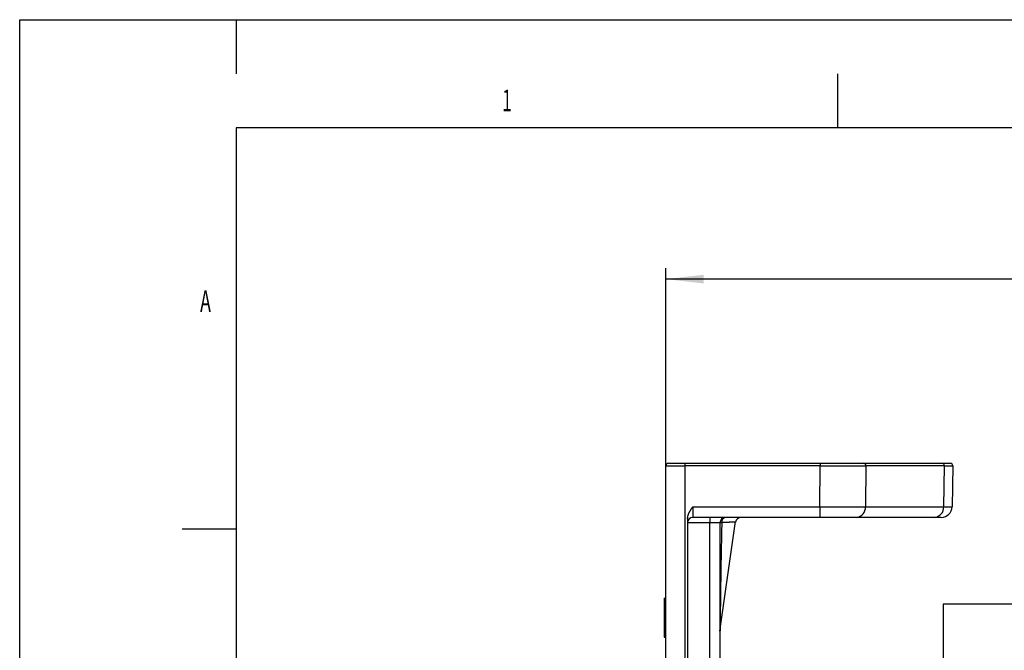
# Model space of a CAD drawing. Extents: x 0 to 841, y 0 to 594.
# Drawn here: x 0 to 91, y 536 to 594 of the extents above; entities that cross this region are included whole.
import ezdxf

# ---------------------------------------------------------------- set-up
doc = ezdxf.new("R2010")
doc.units = 0
doc.layers.get('0').update_dxf_attribs({"linetype": 'CONTINUOUS'})
for name, color, linetype in [('LINIEN-DÜNN', 7, 'CONTINUOUS'), ('LINIEN-NORMAL', 7, 'CONTINUOUS'), ('VORLAGE_TEXT', 7, 'CONTINUOUS'), ('ZEICHNUNGSKOPF', 7, 'CONTINUOUS')]:
    doc.layers.add(name, color=color, linetype=linetype)
doc.styles.add('SLDTEXTSTYLE0', font='TXT', dxfattribs={"width": 0.605})
doc.dimstyles.new('SLDDIMSTYLE0', dxfattribs={"dimtxt": 3.5, "dimasz": 3.5, "dimexe": 0, "dimexo": 0.0625, "dimgap": 0.875, "dimtad": 1, "dimlfac": 2, "dimrnd": 1e-09, "dimzin": 12, "dimsah": 1, "dimcen": 0.09, "dimazin": 3, "dimtfac": 1, "dimtofl": 0, "dimtmove": 0, "dimatfit": 3})

# ---------------------------------------------------------------- blocks, each defined once
blk = doc.blocks.new('*D38')
at = {"layer": 'ZEICHNUNGSKOPF'}
for p, q in [((59.659, 552.798), (59.659, 571.048)), ((595.659, 552.798), (595.659, 571.048)), ((595.659, 570.048), (59.659, 570.048))]:
    blk.add_line(p, q, dxfattribs=at)
for points in [[(59.659, 570.048), (63.159, 569.648), (63.159, 570.448)], [(595.659, 570.048), (592.159, 570.448), (592.159, 569.648)]]:
    blk.add_solid(points, dxfattribs=at)
at = {"layer": 'ZEICHNUNGSKOPF', "linetype": 'CONTINUOUS', "style": 'SLDTEXTSTYLE0', "width": 0.605}
blk.add_text('B', height=3.5, dxfattribs=at).set_placement((326.056, 571.059))

msp = doc.modelspace()

# ---------------------------------------------------------------- linework, layer by layer
at = {"color": 7, "linetype": 'CONTINUOUS'}
for p, q in [((59.6586, 526.9395), (59.6586, 552.7977)), ((59.9086, 553.0477), (61.4086, 553.0477)), ((61.4086, 553.0477), (73.9048, 553.0477)), ((73.9048, 553.0477), (77.9171, 553.0477)), ((77.9171, 553.0477), (85.1672, 553.0477)), ((85.1672, 553.0477), (85.9042, 553.0477)), ((86.1542, 552.7934), (86.0885, 549.0303)), ((61.6586, 547.9124), (61.6586, 526.909)), ((73.8687, 548.0477), (62.1586, 548.0477)), ((64.6586, 537.5477), (66.1028, 547.657)), ((64.6586, 547.5477), (64.6586, 522.1393)), ((77.2474, 548.0477), (73.8687, 548.0477)), ((84.468, 548.0477), (77.2474, 548.0477)), ((85.0886, 548.0477), (84.468, 548.0477)), ((59.5086, 540.5932), (59.6586, 540.5932)), ((105.2586, 540.0477), (85.2586, 540.0477)), ((85.2586, 540.0477), (85.2586, 496.0477)), ((59.5086, 539.4114), (59.5086, 539.3659)), ((59.5086, 539.4114), (59.6586, 539.4114)), ((59.5086, 539.3659), (59.6586, 539.3659)), ((59.5086, 537.9611), (59.6586, 537.9611)), ((59.5086, 537.0023), (59.6586, 537.0023))]:
    msp.add_line(p, q, dxfattribs=at)
at = {"color": 8, "linetype": 'CONTINUOUS'}
for p, q in [((61.4086, 553.0477), (61.4086, 552.7934)), ((61.4086, 552.7934), (61.4086, 526.909)), ((73.9048, 552.7934), (61.4086, 552.7934)), ((73.8687, 549.0303), (73.9048, 552.7934)), ((73.9048, 553.0477), (73.9048, 552.7934)), ((78.1283, 552.7934), (78.0921, 549.0303)), ((85.3784, 552.7934), (78.1283, 552.7934)), ((85.3127, 549.0303), (85.3784, 552.7934)), ((62.1586, 549.0303), (73.8687, 549.0303)), ((62.1586, 549.0303), (62.1586, 548.0477)), ((73.8687, 549.0303), (73.8687, 548.0477)), ((78.0921, 549.0303), (85.3127, 549.0303)), ((63.7109, 547.5477), (61.6586, 547.5477)), ((64.6586, 547.5477), (63.7109, 547.5477)), ((63.7109, 518.0477), (63.7109, 547.5477)), ((59.5086, 538.9227), (59.6586, 538.9227))]:
    msp.add_line(p, q, dxfattribs=at)
for points in [[(59.6586, 552.7977), (59.6922, 552.7969), (59.7918, 552.7961), (59.9535, 552.7953), (60.1712, 552.7946), (60.4364, 552.7941), (60.7389, 552.7937), (61.0672, 552.7934), (61.4086, 552.7934)], [(73.9048, 552.7934), (74.9041, 552.793), (75.8631, 552.7928), (76.743, 552.7928), (77.5083, 552.793), (78.1283, 552.7934)], [(85.3784, 552.7934), (85.8042, 552.7932), (86.0659, 552.7932), (86.1542, 552.7934)], [(73.8687, 549.0303), (74.868, 549.0287), (75.8269, 549.0279), (76.7068, 549.0279), (77.4722, 549.0287), (78.0921, 549.0303)], [(85.3127, 549.0303), (85.7385, 549.0296), (86.0002, 549.0296), (86.0885, 549.0303)], [(66.0973, 547.6184), (66.0903, 547.6181), (66.0833, 547.6178), (66.0761, 547.6175), (66.0687, 547.6172), (66.061, 547.6168), (66.053, 547.6165), (66.0445, 547.6161), (66.0355, 547.6157), (66.0259, 547.6152), (66.0157, 547.6148), (66.0047, 547.6143), (65.993, 547.6138), (65.9803, 547.6132), (65.9667, 547.6126), (65.9521, 547.6119), (65.9364, 547.6112), (65.9196, 547.6105), (65.9015, 547.6096), (65.8821, 547.6088), (65.8613, 547.6078), (65.839, 547.6068), (65.8152, 547.6057), (65.79, 547.6046), (65.7634, 547.6034), (65.7354, 547.6021), (65.7063, 547.6008), (65.6759, 547.5994), (65.6445, 547.598), (65.612, 547.5965), (65.5786, 547.595), (65.5443, 547.5935), (65.5091, 547.5919), (65.4731, 547.5902), (65.4362, 547.5885), (65.3983, 547.5868), (65.3595, 547.585), (65.3197, 547.5832), (65.2789, 547.5814), (65.2371, 547.5795), (65.1942, 547.5775), (65.1502, 547.5755), (65.1053, 547.5734), (65.0595, 547.5713), (65.013, 547.5692), (64.966, 547.567), (64.9185, 547.5649), (64.8708, 547.5627), (64.8229, 547.5605)]]:
    msp.add_lwpolyline(points, dxfattribs=at)
at = {"color": 7, "linetype": 'CONTINUOUS'}
for points in [[(61.6586, 547.9124), (61.6617, 547.9383), (61.6648, 547.9641), (61.6681, 547.9899), (61.6714, 548.0157), (61.6749, 548.0415), (61.6786, 548.0671), (61.6826, 548.0927), (61.6869, 548.1182), (61.6915, 548.1436), (61.6965, 548.1689), (61.7019, 548.1941), (61.7078, 548.2191), (61.7142, 548.2439), (61.7211, 548.2686), (61.7286, 548.2931), (61.7367, 548.3174), (61.7452, 548.3416), (61.7543, 548.3656), (61.7638, 548.3895), (61.7739, 548.4131), (61.7843, 548.4367), (61.7952, 548.4601), (61.8065, 548.4833), (61.8181, 548.5064), (61.8302, 548.5294), (61.8425, 548.5523), (61.8552, 548.575), (61.8681, 548.5976), (61.8814, 548.6201), (61.8949, 548.6424), (61.9086, 548.6647), (61.9226, 548.6868), (61.9367, 548.7089), (61.951, 548.7308), (61.9655, 548.7527), (61.9801, 548.7744), (61.9948, 548.7961), (62.0096, 548.8177), (62.0244, 548.8392), (62.0394, 548.8607), (62.0543, 548.8821), (62.0692, 548.9034), (62.0842, 548.9246), (62.0991, 548.9458), (62.114, 548.967), (62.1288, 548.9881), (62.1437, 549.0092), (62.1586, 549.0303)], [(64.8229, 547.5605), (64.82, 547.4373), (64.817, 547.3141), (64.8141, 547.1909), (64.8112, 547.0677), (64.8084, 546.9445), (64.8056, 546.8214), (64.8028, 546.6982), (64.8001, 546.575), (64.7974, 546.4519), (64.7947, 546.3287), (64.7921, 546.2056), (64.7895, 546.0825), (64.7869, 545.9594), (64.7844, 545.8363), (64.7819, 545.7133), (64.7794, 545.5903), (64.7769, 545.4673), (64.7745, 545.3444), (64.7721, 545.2215), (64.7698, 545.0986), (64.7675, 544.9758), (64.7651, 544.853), (64.7629, 544.7302), (64.7606, 544.6075), (64.7584, 544.4849), (64.7562, 544.3623), (64.754, 544.2397), (64.7518, 544.1172), (64.7497, 543.9948), (64.7476, 543.8723), (64.7455, 543.75), (64.7435, 543.6276), (64.7414, 543.5054), (64.7394, 543.3831), (64.7374, 543.2609), (64.7354, 543.1388), (64.7335, 543.0167), (64.7316, 542.8947), (64.7297, 542.7728), (64.7278, 542.6509), (64.7259, 542.5292), (64.7241, 542.4076), (64.7222, 542.2861), (64.7204, 542.1647), (64.7187, 542.0434), (64.7169, 541.9223), (64.7152, 541.8014), (64.7134, 541.6806), (64.7117, 541.56), (64.71, 541.4396), (64.7084, 541.3193), (64.7067, 541.1993), (64.7051, 541.0795), (64.7035, 540.9599), (64.7019, 540.8405), (64.7003, 540.7214), (64.6988, 540.6025), (64.6972, 540.4839), (64.6957, 540.3656), (64.6942, 540.2476), (64.6927, 540.1299), (64.6913, 540.0126), (64.6898, 539.8956), (64.6884, 539.779), (64.687, 539.6629), (64.6856, 539.5472), (64.6842, 539.4319), (64.6828, 539.3173), (64.6815, 539.2035), (64.6802, 539.0905), (64.6789, 538.9785), (64.6776, 538.8677), (64.6764, 538.7582), (64.6752, 538.6501), (64.674, 538.5435), (64.6728, 538.4386), (64.6717, 538.3357), (64.6706, 538.2353), (64.6695, 538.1378), (64.6685, 538.0439), (64.6675, 537.9539), (64.6666, 537.8684), (64.6658, 537.789), (64.6651, 537.7194), (64.6645, 537.6637), (64.6641, 537.6252), (64.6638, 537.6006), (64.6636, 537.5829)]]:
    msp.add_lwpolyline(points, dxfattribs=at)
for points in [[(59.5086, 540.5932, 0), (59.5086, 540.5898, 0), (59.5086, 540.5863, 0), (59.5086, 540.5826, 0), (59.5086, 540.5785, 0), (59.5086, 540.5739, 0), (59.5086, 540.5687, 0), (59.5086, 540.5627, 0), (59.5086, 540.5559, 0), (59.5086, 540.5482, 0), (59.5086, 540.5393, 0), (59.5086, 540.5292, 0), (59.5086, 540.5178, 0), (59.5086, 540.5049, 0), (59.5086, 540.4905, 0), (59.5086, 540.4744, 0), (59.5086, 540.4568, 0), (59.5086, 540.4377, 0), (59.5086, 540.4172, 0), (59.5086, 540.3953, 0), (59.5086, 540.3721, 0), (59.5086, 540.3476, 0), (59.5086, 540.322, 0), (59.5086, 540.2952, 0), (59.5086, 540.2673, 0), (59.5086, 540.2384, 0), (59.5086, 540.2086, 0), (59.5086, 540.1779, 0), (59.5086, 540.1463, 0), (59.5086, 540.114, 0), (59.5086, 540.0809, 0), (59.5086, 540.0471, 0), (59.5086, 540.0127, 0), (59.5086, 539.9777, 0), (59.5086, 539.9421, 0), (59.5086, 539.9061, 0), (59.5086, 539.8696, 0), (59.5086, 539.8327, 0), (59.5086, 539.7955, 0), (59.5086, 539.7579, 0), (59.5086, 539.7201, 0), (59.5086, 539.682, 0), (59.5086, 539.6438, 0), (59.5086, 539.6053, 0), (59.5086, 539.5667, 0), (59.5086, 539.528, 0), (59.5086, 539.4892, 0), (59.5086, 539.4503, 0), (59.5086, 539.4114, 0)], [(59.5086, 539.3268, 0), (59.5086, 539.3089, 0), (59.5086, 539.2915, 0), (59.5086, 539.275, 0), (59.5086, 539.2593, 0), (59.5086, 539.2443, 0), (59.5086, 539.2301, 0), (59.5086, 539.2165, 0), (59.5086, 539.2035, 0), (59.5086, 539.1911, 0), (59.5086, 539.1793, 0), (59.5086, 539.1679, 0), (59.5086, 539.157, 0), (59.5086, 539.1466, 0), (59.5086, 539.1365, 0), (59.5086, 539.1269, 0), (59.5086, 539.1175, 0), (59.5086, 539.1085, 0), (59.5086, 539.0998, 0), (59.5086, 539.0913, 0), (59.5086, 539.0831, 0), (59.5086, 539.0751, 0), (59.5086, 539.0674, 0), (59.5086, 539.06, 0), (59.5086, 539.0527, 0), (59.5086, 539.0457, 0), (59.5086, 539.0388, 0), (59.5086, 539.0322, 0), (59.5086, 539.0258, 0), (59.5086, 539.0195, 0), (59.5086, 539.0134, 0), (59.5086, 539.0075, 0), (59.5086, 539.0017, 0), (59.5086, 538.9961, 0), (59.5086, 538.9906, 0), (59.5086, 538.9852, 0), (59.5086, 538.9799, 0), (59.5086, 538.9748, 0), (59.5086, 538.9697, 0), (59.5086, 538.9648, 0), (59.5086, 538.9599, 0), (59.5086, 538.9551, 0), (59.5086, 538.9504, 0), (59.5086, 538.9457, 0), (59.5086, 538.941, 0), (59.5086, 538.9364, 0), (59.5086, 538.9318, 0), (59.5086, 538.9273, 0), (59.5086, 538.9227, 0)], [(59.5086, 538.9227, 0), (59.5086, 538.9144, 0), (59.5086, 538.9061, 0), (59.5086, 538.8976, 0), (59.5086, 538.889, 0), (59.5086, 538.8802, 0), (59.5086, 538.8712, 0), (59.5086, 538.8619, 0), (59.5086, 538.8523, 0), (59.5086, 538.8423, 0), (59.5086, 538.8318, 0), (59.5086, 538.8209, 0), (59.5086, 538.8094, 0), (59.5086, 538.7974, 0), (59.5086, 538.7848, 0), (59.5086, 538.7715, 0), (59.5086, 538.7576, 0), (59.5086, 538.7429, 0), (59.5086, 538.7276, 0), (59.5086, 538.7116, 0), (59.5086, 538.6948, 0), (59.5086, 538.6773, 0), (59.5086, 538.659, 0), (59.5086, 538.6399, 0), (59.5086, 538.62, 0), (59.5086, 538.5993, 0), (59.5086, 538.5778, 0), (59.5086, 538.5554, 0), (59.5086, 538.5322, 0), (59.5086, 538.5082, 0), (59.5086, 538.4834, 0), (59.5086, 538.4579, 0), (59.5086, 538.4318, 0), (59.5086, 538.405, 0), (59.5086, 538.3777, 0), (59.5086, 538.3499, 0), (59.5086, 538.3216, 0), (59.5086, 538.2929, 0), (59.5086, 538.2638, 0), (59.5086, 538.2345, 0), (59.5086, 538.2048, 0), (59.5086, 538.1749, 0), (59.5086, 538.1448, 0), (59.5086, 538.1144, 0), (59.5086, 538.084, 0), (59.5086, 538.0533, 0), (59.5086, 538.0226, 0), (59.5086, 537.9919, 0), (59.5086, 537.9611, 0)], [(59.5086, 537.9611, 0), (59.5086, 537.9281, 0), (59.5086, 537.8951, 0), (59.5086, 537.8622, 0), (59.5086, 537.8294, 0), (59.5086, 537.7968, 0), (59.5086, 537.7644, 0), (59.5086, 537.7321, 0), (59.5086, 537.7002, 0), (59.5086, 537.6685, 0), (59.5086, 537.6372, 0), (59.5086, 537.6062, 0), (59.5086, 537.5757, 0), (59.5086, 537.5456, 0), (59.5086, 537.516, 0), (59.5086, 537.4869, 0), (59.5086, 537.4583, 0), (59.5086, 537.4304, 0), (59.5086, 537.403, 0), (59.5086, 537.3764, 0), (59.5086, 537.3504, 0), (59.5086, 537.3252, 0), (59.5086, 537.3007, 0), (59.5086, 537.2771, 0), (59.5086, 537.2543, 0), (59.5086, 537.2324, 0), (59.5086, 537.2114, 0), (59.5086, 537.1914, 0), (59.5086, 537.1723, 0), (59.5086, 537.1543, 0), (59.5086, 537.1372, 0), (59.5086, 537.1213, 0), (59.5086, 537.1064, 0), (59.5086, 537.0925, 0), (59.5086, 537.0798, 0), (59.5086, 537.0682, 0), (59.5086, 537.0578, 0), (59.5086, 537.0485, 0), (59.5086, 537.0404, 0), (59.5086, 537.0334, 0), (59.5086, 537.0274, 0), (59.5086, 537.0223, 0), (59.5086, 537.018, 0), (59.5086, 537.0143, 0), (59.5086, 537.0112, 0), (59.5086, 537.0086, 0), (59.5086, 537.0063, 0), (59.5086, 537.0042, 0), (59.5086, 537.0023, 0)]]:
    msp.add_polyline3d(points, dxfattribs=at)
for centre, radius, start, end in [((59.9086, 552.7977), 0.25, 90, 180), ((85.9042, 552.7977), 0.25, 359, 90), ((85.0886, 549.0477), 1, 270, 359), ((62.1586, 547.5477), 0.5, 90, 180), ((65.1586, 547.5477), 0.5, 90, 180), ((64.7989, 546.8058), 0.7551, 88.176296, 100.709456), ((66.5923, 547.5477), 0.5, 90, 171.890999)]:
    msp.add_arc(centre, radius, start, end, dxfattribs=at)
at = {"color": 8, "linetype": 'CONTINUOUS'}
for centre, radius, start, end in [((77.8954, 552.8149), 0.2338, 354.717653, 84.681356), ((85.1455, 552.8149), 0.2338, 354.717653, 84.681356), ((77.1647, 548.9732), 0.9292, 275.108378, 3.520711), ((84.3853, 548.9732), 0.9292, 275.108378, 3.520711), ((66.119, 547.6724), 2.4113, 171.04481, 182.963398), ((65.2573, 547.6205), 0.4385, 103.008723, 187.864899)]:
    msp.add_arc(centre, radius, start, end, dxfattribs=at)
at = {"layer": 'LINIEN-DÜNN'}
for p, q in [((0, 0), (0, 594)), ((0, 594), (841, 594)), ((20, 594), (20, 589)), ((75.5, 589), (75.5, 584)), ((15, 547), (20, 547))]:
    msp.add_line(p, q, dxfattribs=at)
at = {"layer": 'LINIEN-NORMAL'}
for p, q in [((20, 584), (20, 10)), ((831, 584), (20, 584))]:
    msp.add_line(p, q, dxfattribs=at)

# ---------------------------------------------------------------- texts
at = {"layer": 'VORLAGE_TEXT', "linetype": 'CONTINUOUS', "style": 'SLDTEXTSTYLE0', "width": 0.605}
for s, p in [('1', (44.534, 585.553)), ('A', (16.6547, 567.0058))]:
    msp.add_text(s, height=2, dxfattribs=at).set_placement(p)

# ---------------------------------------------------------------- dimensions: what is measured, and where the dimension line sits
at = {"layer": 'ZEICHNUNGSKOPF'}
dim = msp.add_linear_dim(base=(59.6586, 570.0477), p1=(595.6586, 552.7977), p2=(59.6586, 552.7977), text='B', dimstyle='SLDDIMSTYLE0', dxfattribs=at)
dim.commit()
dim.dimension.update_dxf_attribs({"geometry": '*D38', "text_midpoint": (327.6586, 570.0477)})

doc.saveas('drawing.dxf')
